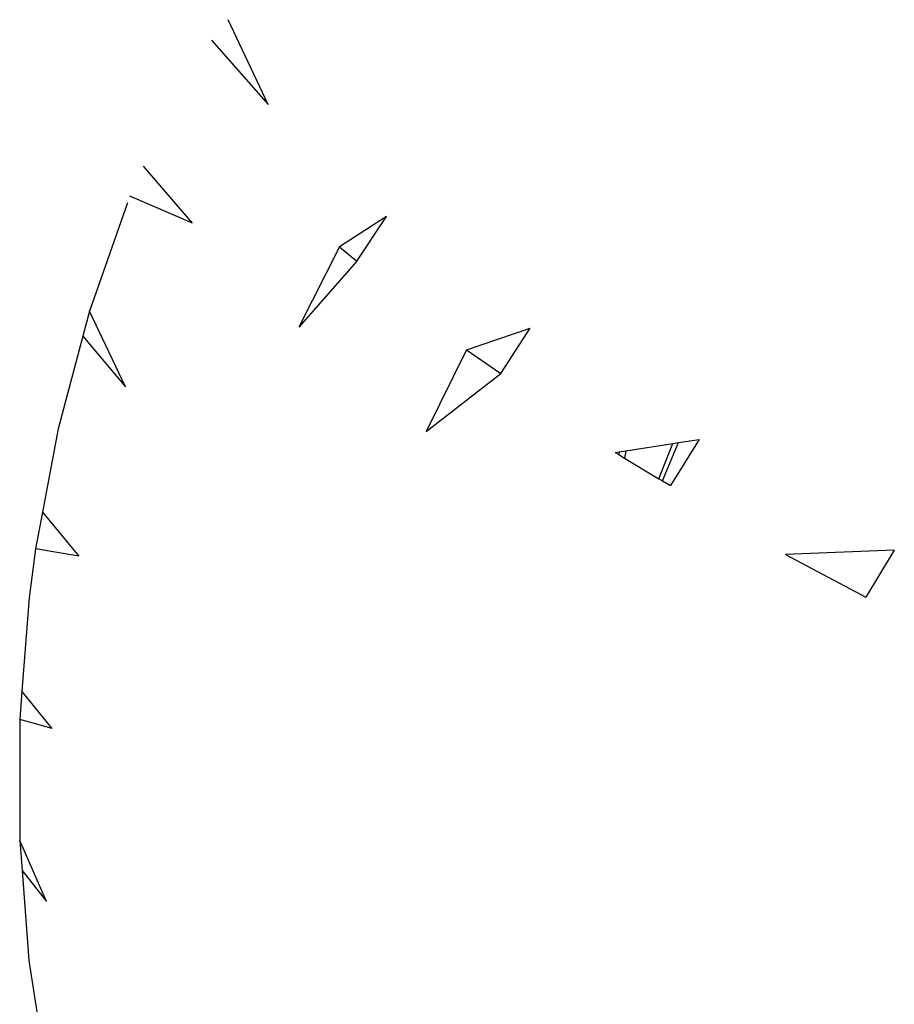
# Model space of a CAD drawing. Extents: x -38.5 to 34.3, y -29.2 to 27.6.
# Drawn here: x -28.5 to -26.4, y -0.8 to 1.6 of the extents above; entities that cross this region are included whole.
import ezdxf

# ---------------------------------------------------------------- set-up
doc = ezdxf.new("R2010")
doc.units = 0
doc.header["$MEASUREMENT"] = 0
doc.layers.get('0').update_dxf_attribs({"linetype": 'CONTINUOUS'})

msp = doc.modelspace()

# ---------------------------------------------------------------- linework, layer by layer
for p, q in [((-27.9075, 1.3538), (-28.0032, 1.5563)), ((-28.0426, 1.5071), (-27.9075, 1.3538)), ((-28.0882, 1.0709), (-28.2049, 1.2069)), ((-28.0882, 1.0709), (-28.2373, 1.1355)), ((-28.2432, 1.1191), (-28.3338, 0.8606)), ((-27.6247, 1.0869), (-27.7376, 1.0141)), ((-27.696, 0.9804), (-27.6247, 1.0869)), ((-27.7376, 1.0141), (-27.8345, 0.8224)), ((-27.7376, 1.0141), (-27.696, 0.9804)), ((-27.696, 0.9804), (-27.8345, 0.8224)), ((-28.3338, 0.8606), (-28.3496, 0.8014)), ((-28.2474, 0.6801), (-28.3338, 0.8606)), ((-28.3496, 0.8014), (-28.4088, 0.5796)), ((-28.3496, 0.8014), (-28.2474, 0.6801)), ((-27.4339, 0.7685), (-27.2823, 0.8203)), ((-27.3522, 0.712), (-27.2823, 0.8203)), ((-27.4339, 0.7685), (-27.5308, 0.5739)), ((-27.4339, 0.7685), (-27.3522, 0.712)), ((-27.5308, 0.5739), (-27.3522, 0.712)), ((-28.4088, 0.5796), (-28.4458, 0.3813)), ((-27.0543, 0.5275), (-26.9423, 0.5448)), ((-26.975, 0.4609), (-26.9423, 0.5448)), ((-26.9665, 0.4558), (-26.9282, 0.547)), ((-26.8789, 0.5546), (-26.9477, 0.4445)), ((-26.9423, 0.5448), (-26.9282, 0.547)), ((-26.9282, 0.547), (-26.8789, 0.5546)), ((-27.0794, 0.5236), (-27.0696, 0.5251)), ((-27.0794, 0.5236), (-27.0709, 0.5185)), ((-27.0696, 0.5251), (-27.0709, 0.5185)), ((-27.0709, 0.5185), (-27.057, 0.5101)), ((-27.0696, 0.5251), (-27.0543, 0.5275)), ((-27.0543, 0.5275), (-27.057, 0.5101)), ((-27.057, 0.5101), (-26.975, 0.4609)), ((-26.975, 0.4609), (-26.9665, 0.4558)), ((-26.9665, 0.4558), (-26.9477, 0.4445)), ((-28.4458, 0.3813), (-28.4622, 0.2935)), ((-28.4458, 0.3813), (-28.3594, 0.2763)), ((-28.4622, 0.2935), (-28.4775, 0.1771)), ((-28.3594, 0.2763), (-28.4622, 0.2935)), ((-26.4135, 0.2905), (-26.6732, 0.2798)), ((-26.4135, 0.2905), (-26.4815, 0.1786)), ((-26.6732, 0.2798), (-26.4815, 0.1786)), ((-28.4775, 0.1771), (-28.4948, -0.0458)), ((-28.4948, -0.0458), (-28.5, -0.1135)), ((-28.4227, -0.1348), (-28.4948, -0.0458)), ((-28.5, -0.1135), (-28.5002, -0.4023)), ((-28.4227, -0.1348), (-28.5, -0.1135)), ((-28.4365, -0.5476), (-28.5002, -0.4023)), ((-28.5002, -0.4023), (-28.4947, -0.4741)), ((-28.4947, -0.4741), (-28.4365, -0.5476)), ((-28.4947, -0.4741), (-28.4784, -0.6886)), ((-28.4784, -0.6886), (-28.4461, -0.8978))]:
    msp.add_line(p, q)

doc.saveas('drawing.dxf')
